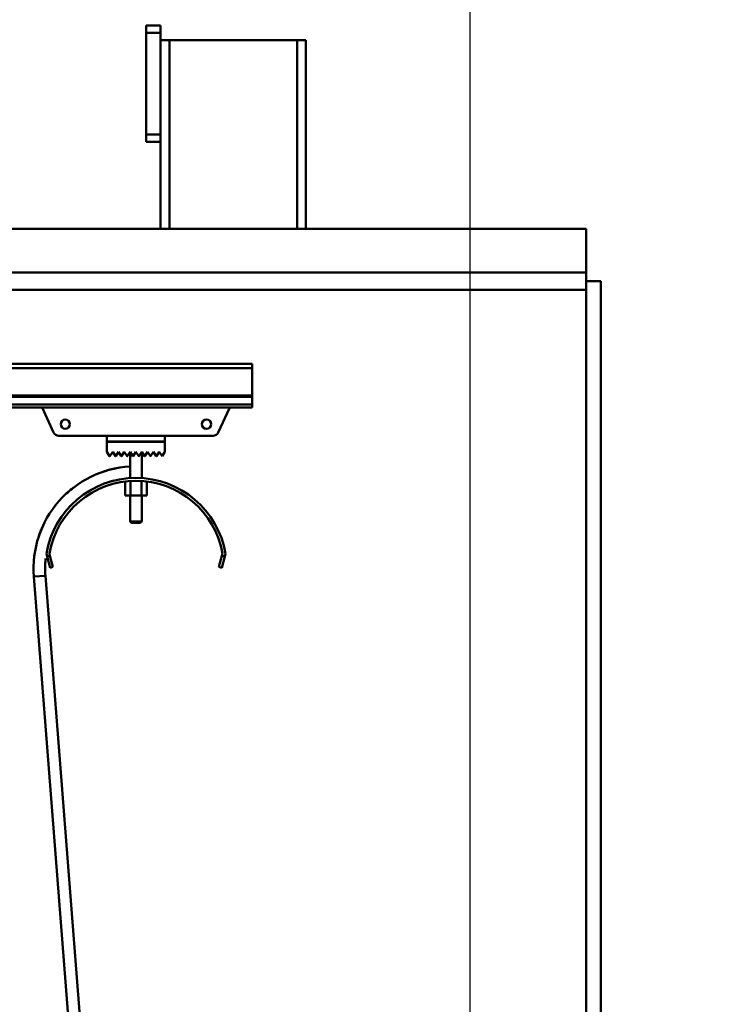
# Model space of a CAD drawing. Units: millimetres. Extents: x 0 to 23760, y -579 to 16800.
# Drawn here: x 12911 to 13403, y 13078 to 13756 of the extents above; entities that cross this region are included whole.
import ezdxf

# ---------------------------------------------------------------- set-up
doc = ezdxf.new("R2010")
doc.units = ezdxf.units.MM
doc.header["$MEASUREMENT"] = 0
doc.layers.add('(1) Shape lines', color=7, linetype='Continuous', lineweight=35)
doc.layers.add('(6) Dimensions', color=7, linetype='Continuous', lineweight=35)
doc.styles.add('Arial', font='ARIAL.TTF')
doc.dimstyles.new('Vertex Style', dxfattribs={"dimscale": 40, "dimtxt": 0.18, "dimasz": 3.6, "dimexe": 1.8, "dimexo": 0.0625, "dimgap": 1.7, "dimtad": 1, "dimdec": 1, "dimdsep": 46, "dimtxsty": 'Arial', "dimblk1": 'CLOSED', "dimblk2": 'CLOSED', "dimsah": 1, "dimcen": 0.09, "dimdle": 1.8, "dimclrd": 9, "dimclre": 9, "dimadec": 1, "dimazin": 2, "dimtfac": 0.65, "dimtdec": 4, "dimtmove": 0, "dimatfit": 3, "dimfxl": 0, "dimtolj": 1, "dimtzin": 0, "dimlwd": 25, "dimlwe": 25, "dimarcsym": 0})

# ---------------------------------------------------------------- blocks, each defined once
blk = doc.blocks.new('_Closed')
at = {"color": 0, "linetype": 'ByBlock', "lineweight": -2}
for p, q in [((-1, 0.166667), (0, 0)), ((-1, 0.166667), (-1, -0.166667)), ((0, 0), (-1, -0.166667)), ((0, 0), (-1, 0))]:
    blk.add_line(p, q, dxfattribs=at)
blk = doc.blocks.new('*D87')
at = {"layer": '(6) Dimensions', "color": 9, "lineweight": 25}
for p, q in [((13220.9, 12549.9), (13220.9, 15689.9)), ((13449.9, 14737.9), (13449.9, 15689.9)), ((13076.9, 15617.9), (12932.9, 15617.9)), ((13449.9, 15617.9), (13220.9, 15617.9)), ((13449.9, 15617.9), (14575.8, 15617.9)), ((13593.9, 15617.9), (13737.9, 15617.9))]:
    blk.add_line(p, q, dxfattribs=at)
at = {"layer": 'Defpoints', "color": 0}
for p in [(13220.9, 15617.9), (13449.9, 14617.9), (13220.9, 12429.9)]:
    blk.add_point(p, dxfattribs=at)
at = {"layer": '(6) Dimensions', "color": 9, "lineweight": 25, "xscale": 144, "yscale": 144, "zscale": 144}
blk.add_blockref('_Closed', (13220.9, 15617.9), dxfattribs=at)
at = {"layer": '(6) Dimensions', "color": 9, "lineweight": 25, "xscale": 144, "yscale": 144, "zscale": 144, "rotation": 180}
blk.add_blockref('_Closed', (13449.9, 15617.9), dxfattribs=at)
at = {"layer": '(6) Dimensions', "color": 0, "lineweight": 35, "insert": (14156.85, 15750.62), "char_height": 140, "attachment_point": 5, "style": 'Arial'}
blk.add_mtext('\\A1;MIN 229', dxfattribs=at)
blk = doc.blocks.new('MACRO_13_93bba3b3-43e2-45bb-9146-1b83d22a89cc')
at = {"layer": '(1) Shape lines', "color": 7, "linetype": 'Continuous', "lineweight": 50, "ltscale": 120}
for p, q in [((-452.1, 6072), (-452.1, 6067)), ((-442.1, 6072), (-452.1, 6072)), ((-442.1, 6072), (-442.1, 6067)), ((-442.1, 6067), (-452.1, 6067)), ((-452.1, 6067), (-452.1, 5997)), ((-442.1, 5997), (-442.1, 6067)), ((-442.09, 5932), (-442.09, 6062)), ((-436.09, 6062), (-442.09, 6062)), ((-436.09, 5932), (-436.09, 6062)), ((-348.09, 6062), (-436.09, 6062)), ((-348.09, 5932), (-348.09, 6062)), ((-342.09, 6062), (-348.09, 6062)), ((-342.09, 5932), (-342.09, 6062)), ((-452.1, 5997), (-452.1, 5992)), ((-442.1, 5997), (-452.1, 5997)), ((-442.1, 5992), (-442.1, 5997)), ((-442.1, 5992), (-452.1, 5992)), ((-5046.98, 5932), (-442.09, 5932)), ((-436.09, 5932), (-442.09, 5932)), ((-436.09, 5932), (-348.09, 5932)), ((-342.09, 5932), (-348.09, 5932)), ((-342.09, 5932), (-149.1, 5932)), ((-149.1, 5902), (-149.1, 5932)), ((-149.1, 5902), (-6217.6, 5902)), ((-149.1, 5896), (-149.1, 5902)), ((-149.1, 5896), (-139.1, 5896)), ((-149.1, 5896), (-149.1, 5090)), ((-139.1, 5090), (-139.1, 5896)), ((-660.55, 5890), (-149.1, 5890)), ((-149.2, 5890), (-149.1, 5890)), ((-379.1, 5839), (-654.2, 5839)), ((-379.1, 5836), (-379.1, 5839)), ((-379.1, 5836), (-654.2, 5836)), ((-379.1, 5817.25), (-379.1, 5836)), ((-379.1, 5817.25), (-654.2, 5817.25)), ((-379.1, 5816.22), (-654.2, 5816.22)), ((-379.1, 5810.97), (-654.2, 5810.97)), ((-379.1, 5817.25), (-379.1, 5816.22)), ((-379.1, 5816.22), (-379.1, 5810.97)), ((-379.1, 5809), (-379.1, 5810.97)), ((-379.1, 5809), (-654.2, 5809)), ((-515.79, 5791.84), (-523.43, 5808.55)), ((-394.77, 5808.55), (-402.41, 5791.84)), ((-479.1, 5789.5), (-512.15, 5789.5)), ((-479.1, 5785.5), (-479.1, 5789.5)), ((-479.1, 5789.5), (-439.1, 5789.5)), ((-439.1, 5785.5), (-479.1, 5785.5)), ((-479.1, 5785.4), (-439.1, 5785.4)), ((-479.1, 5778.4), (-479.1, 5785.4)), ((-463.1, 5785.4), (-463.1, 5785.5)), ((-463.1, 5785.4), (-463.1, 5785.5)), ((-455.1, 5785.5), (-455.1, 5785.4)), ((-455.1, 5785.5), (-455.1, 5785.4)), ((-439.1, 5789.5), (-439.1, 5785.5)), ((-406.05, 5789.5), (-439.1, 5789.5)), ((-439.1, 5785.4), (-439.1, 5778.4)), ((-477.18, 5775.52), (-479.1, 5778.4)), ((-475.1, 5778.4), (-477.02, 5775.52)), ((-473.18, 5775.52), (-475.1, 5778.4)), ((-471.1, 5778.4), (-473.02, 5775.52)), ((-469.18, 5775.52), (-471.1, 5778.4)), ((-467.1, 5778.4), (-469.02, 5775.52)), ((-465.18, 5775.52), (-467.1, 5778.4)), ((-463.1, 5778.4), (-465.02, 5775.52)), ((-461.18, 5775.52), (-463.1, 5778.4)), ((-463.1, 5760.37), (-463.1, 5778.4)), ((-459.1, 5778.4), (-461.02, 5775.52)), ((-457.18, 5775.52), (-459.1, 5778.4)), ((-455.1, 5778.4), (-457.02, 5775.52)), ((-453.18, 5775.52), (-455.1, 5778.4)), ((-455.1, 5778.4), (-455.1, 5760.37)), ((-451.1, 5778.4), (-453.02, 5775.52)), ((-449.18, 5775.52), (-451.1, 5778.4)), ((-447.1, 5778.4), (-449.02, 5775.52)), ((-445.18, 5775.52), (-447.1, 5778.4)), ((-443.1, 5778.4), (-445.02, 5775.52)), ((-441.1, 5775.4), (-443.1, 5778.4)), ((-439.1, 5778.4), (-441.1, 5775.4)), ((-466.61, 5757.97), (-466.61, 5748.5)), ((-462.85, 5758.24), (-462.85, 5748.5)), ((-455.35, 5758.24), (-455.35, 5748.5)), ((-451.59, 5757.97), (-451.59, 5748.5)), ((-466.61, 5748.5), (-462.85, 5748.5)), ((-463.1, 5730.5), (-463.1, 5748.5)), ((-463.1, 5730.5), (-463.1, 5748.5)), ((-462.85, 5748.5), (-455.35, 5748.5)), ((-455.35, 5748.5), (-451.59, 5748.5)), ((-455.1, 5748.5), (-455.1, 5730.5)), ((-455.1, 5748.5), (-455.1, 5730.5)), ((-462.1, 5729.5), (-463.1, 5730.5)), ((-462.1, 5729.5), (-463.1, 5730.5)), ((-456.12, 5729.5), (-456.11, 5729.5)), ((-455.1, 5730.5), (-456.1, 5729.5)), ((-455.1, 5730.5), (-456.1, 5729.5)), ((-455.11, 5730.5), (-455.13, 5730.5)), ((-520.22, 5706.39), (-520.74, 5708.32)), ((-518.29, 5706.91), (-520.22, 5706.39)), ((-520.22, 5706.39), (-518.15, 5698.66)), ((-518.7, 5708.41), (-518.29, 5706.91)), ((-516.22, 5699.18), (-518.29, 5706.91)), ((-399.91, 5706.91), (-401.98, 5699.18)), ((-400.05, 5698.66), (-397.98, 5706.39)), ((-399.91, 5706.91), (-399.5, 5708.41)), ((-397.98, 5706.39), (-399.91, 5706.91)), ((-397.46, 5708.32), (-397.98, 5706.39)), ((-518.15, 5698.66), (-516.22, 5699.18)), ((-401.98, 5699.18), (-400.05, 5698.66)), ((-521.41, 5693.15), (-529.39, 5692.52)), ((-481.98, 5083.99), (-529.39, 5692.52)), ((-521.41, 5693.15), (-473.96, 5083.99))]:
    blk.add_line(p, q, dxfattribs=at)
for points in [[(-463.1, 5730.5), (-463.1, 5730.5), (-463.09, 5730.5)], [(-455.16, 5730.5), (-463.1, 5730.5), (-463.04, 5730.5)], [(-462.09, 5729.5), (-462.1, 5729.5), (-462.1, 5729.5)], [(-462.04, 5729.5), (-462.1, 5729.5), (-456.15, 5729.5)]]:
    blk.add_lwpolyline(points, dxfattribs=at)
for centre in [(-507.7, 5797.5), (-410.5, 5797.5)]:
    blk.add_circle(centre, 3.2, dxfattribs=at)
for centre, radius, start, end in [((-520.7, 5809.8), 3, 195.52045, 204.56497), ((-397.5, 5809.8), 3, 335.43503, 344.47955), ((-512.15, 5793.5), 4, 204.56497, 270), ((-406.05, 5793.5), 4, 270, 335.43503), ((-477.1, 5775.58), 0.1, 213.69007, 326.30993), ((-473.1, 5775.58), 0.1, 213.69007, 326.30993), ((-469.1, 5775.58), 0.1, 213.69007, 326.30993), ((-465.1, 5775.58), 0.1, 213.69007, 326.30993), ((-461.1, 5775.58), 0.1, 213.69007, 228.0069), ((-461.1, 5775.58), 0.1, 213.69007, 326.30993), ((-461.1, 5775.58), 0.1, 235.69674, 242.16764), ((-461.1, 5775.58), 0.1, 253.25805, 283.2962), ((-461.1, 5775.58), 0.1, 291.89162, 297.47806), ((-461.1, 5775.58), 0.1, 309.31878, 326.30993), ((-457.1, 5775.58), 0.1, 213.69007, 228.18151), ((-457.1, 5775.58), 0.1, 213.69007, 326.30993), ((-457.1, 5775.58), 0.1, 235.81938, 242.52194), ((-457.1, 5775.58), 0.1, 253.44516, 283.77818), ((-457.1, 5775.58), 0.1, 291.90232, 297.83236), ((-457.1, 5775.58), 0.1, 309.3628, 326.30993), ((-453.1, 5775.58), 0.1, 213.69007, 326.30993), ((-449.1, 5775.58), 0.1, 213.69007, 326.30993), ((-445.1, 5775.58), 0.1, 213.69007, 326.30993), ((-459.1, 5698), 70.5, 93.26982, 184.45456), ((-459.1, 5698), 70.5, 101.57167, 108.74173), ((-459.1, 5698), 70.5, 101.57167, 108.74173), ((-459.1, 5698), 70.5, 101.57167, 108.74173), ((-459.1, 5698), 70.5, 102.16193, 105.10205), ((-459.1, 5698), 70.5, 102.16193, 105.10205), ((-459.1, 5698), 70.5, 102.16193, 105.10205), ((-459.1, 5698), 70.5, 102.16193, 105.10205), ((-459.1, 5698), 70.5, 102.16193, 105.10205), ((-459.1, 5698), 62.5, 9.50358, 170.49642), ((-459.1, 5698), 60.5, 9.9117, 170.0883), ((-459.1, 5698), 62.5, 103.83548, 107.31554), ((-459.1, 5698), 62.5, 103.83548, 107.31554), ((-459.1, 5698), 62.5, 103.83548, 107.31554), ((-459.1, 5698), 62.5, 103.83548, 107.31554), ((-459.1, 5698), 62.5, 103.83548, 107.31554), ((-459.1, 5698), 62.5, 103.83548, 107.31554), ((-459.1, 5698), 62.5, 103.83548, 107.31554), ((-459.1, 5698), 62.5, 103.83548, 107.31554), ((-459.1, 5698), 62.5, 103.83548, 107.31554), ((-459.1, 5698), 70.5, 127.54827, 136.02464), ((-459.1, 5698), 70.5, 127.54827, 136.02464), ((-459.1, 5698), 70.5, 127.54827, 136.02464), ((-459.1, 5698), 70.5, 130.79337, 131.92355), ((-459.1, 5698), 70.5, 130.79337, 131.92355), ((-459.1, 5698), 70.5, 130.79337, 131.92355), ((-459.1, 5698), 70.5, 130.79337, 131.92355), ((-459.1, 5698), 70.5, 130.79337, 131.92355), ((-459.1, 5698), 62.5, 119.5234, 120.37506), ((-459.1, 5698), 62.5, 135.55675, 138.38966), ((-459.1, 5698), 62.5, 135.55675, 138.38966), ((-459.1, 5698), 62.5, 135.55675, 138.38966), ((-459.1, 5698), 62.5, 135.55675, 138.38966), ((-459.1, 5698), 62.5, 135.55675, 138.38966), ((-459.1, 5698), 62.5, 135.55675, 138.38966), ((-459.1, 5698), 62.5, 135.55675, 138.38966), ((-459.1, 5698), 62.5, 135.55675, 138.38966), ((-459.1, 5698), 62.5, 135.55675, 138.38966), ((-459.1, 5698), 62.5, 149.48831, 150.53719), ((-459.1, 5698), 70.5, 154.01378, 161.56926), ((-459.1, 5698), 70.5, 154.01378, 161.56926), ((-459.1, 5698), 70.5, 154.01378, 161.56926), ((-459.1, 5698), 70.5, 157.97896, 160.52834), ((-459.1, 5698), 70.5, 157.97896, 160.52834), ((-459.1, 5698), 70.5, 157.97896, 160.52834), ((-459.1, 5698), 70.5, 157.97896, 160.52834), ((-459.1, 5698), 70.5, 157.97896, 160.52834), ((-459.1, 5698), 62.5, 161.67922, 164.63562), ((-459.1, 5698), 62.5, 161.67922, 164.63562), ((-459.1, 5698), 62.5, 161.67922, 164.63562), ((-459.1, 5698), 62.5, 161.67922, 164.63562), ((-459.1, 5698), 62.5, 161.67922, 164.63562), ((-459.1, 5698), 62.5, 161.67922, 164.63562), ((-459.1, 5698), 62.5, 161.67922, 164.63562), ((-459.1, 5698), 62.5, 161.67922, 164.63562), ((-459.1, 5698), 62.5, 161.67922, 164.63562), ((-459.1, 5698), 62.5, 173.64381, 184.45456), ((-459.1, 5698), 62.5, 173.64381, 176.25778), ((-459.1, 5698), 62.5, 173.64381, 176.25778), ((-459.1, 5698), 62.5, 173.64381, 176.25778), ((-459.1, 5698), 62.5, 173.64381, 176.25778), ((-459.1, 5698), 62.5, 173.64381, 176.25778), ((-459.1, 5698), 62.5, 173.64381, 176.25778), ((-459.1, 5698), 62.5, 173.64381, 176.25778), ((-459.1, 5698), 62.5, 173.64381, 176.25778)]:
    blk.add_arc(centre, radius, start, end, dxfattribs=at)

msp = doc.modelspace()

# ---------------------------------------------------------------- block references
at = {"color": 7, "linetype": 'ByBlock', "rotation": 360}
msp.add_blockref('MACRO_13_93bba3b3-43e2-45bb-9146-1b83d22a89cc', (13450, 7679.9), dxfattribs=at)

# ---------------------------------------------------------------- dimensions: what is measured, and where the dimension line sits
at = {"layer": '(6) Dimensions', "color": 7, "lineweight": 35}
dim = msp.add_linear_dim(base=(13220.9, 15617.9), p1=(13449.9, 14617.9), p2=(13220.9, 12429.9), dimstyle='Vertex Style', override={"dimtxt": 3.5, "dimexo": 3, "dimgap": 1.53125, "dimdec": 0, "dimpost": 'MIN <>', "dimtxsty": 'Arial', "dimcen": 0}, dxfattribs=at)
dim.commit()
dim.dimension.update_dxf_attribs({"geometry": '*D87', "text_midpoint": (14156.85, 15617.9), "dimtype": 160})

doc.saveas('drawing.dxf')
